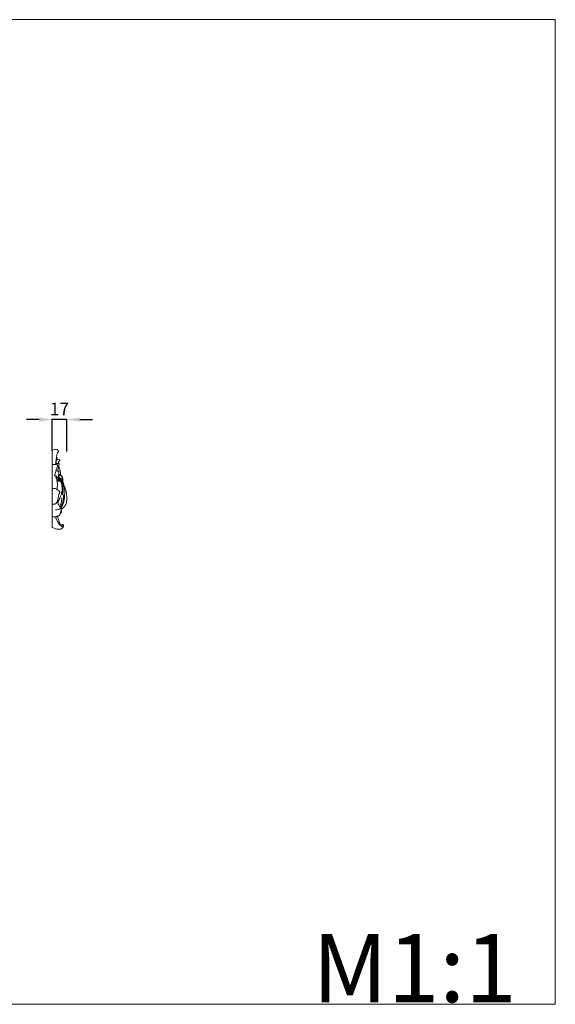
# Model space of a CAD drawing. Units: millimetres. Extents: x 2004 to 3344, y 2434 to 3592.
# Drawn here: x 2715 to 3344, y 2435 to 3592 of the extents above; entities that cross this region are included whole.
import ezdxf

# ---------------------------------------------------------------- set-up
doc = ezdxf.new("R2010")
doc.units = ezdxf.units.MM
doc.header["$MEASUREMENT"] = 0
doc.layers.add('Poliuretan_Stavros', color=165, linetype='Continuous', lineweight=5)
doc.styles.add('Arial', font='arial.ttf')
doc.dimstyles.new('Default', dxfattribs={"dimtxt": 3, "dimasz": 2, "dimexe": 0.5, "dimexo": 0.5, "dimgap": 0.25, "dimtad": 1, "dimtoh": 1, "dimdec": 0, "dimzin": 1, "dimdsep": 46, "dimtxsty": 'Arial', "dimcen": 0.5, "dimazin": 0, "dimtfac": 1, "dimtdec": 4, "dimtix": 1, "dimtmove": 1, "dimatfit": 3, "dimfxl": 1, "dimtolj": 1, "dimtzin": 1, "dimarcsym": 0})

# ---------------------------------------------------------------- blocks, each defined once
blk = doc.blocks.new('*D14')
at = {"layer": 'Defpoints', "color": 0, "lineweight": 50, "transparency": 16777216}
for p in [(2753.2, 3122), (2753.2, 3085.6), (2770.7, 3083.9)]:
    blk.add_point(p, dxfattribs=at)
at = {"layer": 'Poliuretan_Stavros', "color": 0, "lineweight": -2, "transparency": 16777216}
for p, q in [((2738.2, 3122), (2723.2, 3122)), ((2753.2, 3086.1), (2753.2, 3122.5)), ((2770.7, 3122), (2753.2, 3122)), ((2770.7, 3084.4), (2770.7, 3122.5)), ((2785.7, 3122), (2800.7, 3122))]:
    blk.add_line(p, q, dxfattribs=at)
at = {"layer": 'Poliuretan_Stavros', "color": 0, "lineweight": 50, "transparency": 16777216}
for points in [[(2738.2, 3124.5), (2738.2, 3119.5), (2753.2, 3122)], [(2785.7, 3124.5), (2785.7, 3119.5), (2770.7, 3122)]]:
    blk.add_solid(points, dxfattribs=at)
at = {"layer": 'Poliuretan_Stavros', "color": 0, "transparency": 16777216, "insert": (2762, 3134.6), "char_height": 15, "attachment_point": 5, "style": 'Arial'}
blk.add_mtext('\\A1;17', dxfattribs=at)
blk = doc.blocks.new('NPU-491b_105_94')
at = {"layer": 'Poliuretan_Stavros'}
blk.add_lwpolyline([(0, 0), (0, -90.2)], dxfattribs=at)
for points, knots in [([(0, 0), (0.7, 0.3), (1.9, 0.8), (3.7, 1.5), (5.3, 1.5), (6.9, 0.8), (7.5, -0.6), (7.5, -1.4), (7.5, -1.7)], [0.170941, 0.170941, 0.170941, 0.170941, 2.481218, 4.101632, 5.742772, 7.379832, 8.886901, 9.87577, 9.87577, 9.87577, 9.87577]), ([(5.2, -8.5), (5.1, -9), (4.9, -10.4), (4.6, -12.9), (4.3, -15), (4.2, -16.2)], [0, 0, 0, 0, 1.571952, 3.979717, 7.748357, 7.748357, 7.748357, 7.748357]), ([(4.5, -15.5), (4.6, -15.2), (4.7, -14.4), (5, -13), (5.4, -11.6), (5.7, -10.7), (5.8, -10.4)], [0, 0, 0, 0, 0.929498, 2.372214, 4.33282, 5.203178, 5.203178, 5.203178, 5.203178]), ([(6.5, -2.2), (6.4, -2.6), (5.8, -4.7), (5.4, -6.8), (5.2, -8.5)], [0, 0, 0, 0, 1.339783, 6.52028, 6.52028, 6.52028, 6.52028]), ([(5.2, -8.5), (5.3, -8.6), (5.7, -8.7), (6.1, -9), (6.2, -9.2)], [0, 0, 0, 0, 0.421347, 1.292717, 1.292717, 1.292717, 1.292717]), ([(6.2, -9.2), (6.2, -9.3), (6, -9.7), (5.9, -10.1), (5.8, -10.4)], [0, 0, 0, 0, 0.352708, 1.264899, 1.264899, 1.264899, 1.264899]), ([(5.8, -10.4), (6.1, -10.4), (6.8, -10.5), (8, -10.7), (8.9, -11), (9.3, -11.2)], [0, 0, 0, 0, 0.874111, 2.248174, 3.689583, 3.689583, 3.689583, 3.689583]), ([(7.5, -1.7), (7.4, -1.8), (7.1, -1.9), (6.7, -2.1), (6.5, -2.2)], [0, 0, 0, 0, 0.415809, 1.089042, 1.089042, 1.089042, 1.089042]), ([(9.3, -11.2), (9.1, -11.4), (8.5, -11.8), (7.8, -13.2), (7.4, -14.4), (7.2, -15.2)], [0, 0, 0, 0, 0.869454, 2.212898, 4.584504, 4.584504, 4.584504, 4.584504]), ([(9.3, -11.2), (9.3, -11.3), (9.3, -11.4), (9, -11.8), (8.5, -12.6), (8.1, -13.2), (7.8, -13.6)], [0, 0, 0, 0, 0.097412, 0.446855, 1.524589, 2.806915, 2.806915, 2.806915, 2.806915]), ([(6.4, -17.1), (6.2, -16.9), (5.5, -16.4), (4, -16.1), (2, -16.3), (0.7, -16.5), (0, -16.7)], [0, 0, 0, 0, 0.740982, 2.58596, 4.471746, 6.657203, 6.657203, 6.657203, 6.657203]), ([(6.4, -17.1), (6.4, -17.4), (6.2, -18.6), (5.4, -21), (4.2, -24.8), (3.4, -27.8), (2.9, -29.5)], [0, 0, 0, 0, 0.859646, 3.725558, 7.570013, 12.910063, 12.910063, 12.910063, 12.910063]), ([(7.7, -15.3), (7.6, -15.2), (7.4, -15.2), (6.9, -15.1), (6.2, -15.1), (5.3, -15.3), (4.7, -15.4), (4.5, -15.5)], [0, 0, 0, 0, 0.324223, 0.526961, 1.550656, 2.613672, 3.244244, 3.244244, 3.244244, 3.244244]), ([(7.5, -19.5), (7.5, -19.7), (7.4, -20.4), (7.2, -21.9), (6.9, -23.2), (6.8, -24)], [0, 0, 0, 0, 0.733375, 2.117392, 4.598058, 4.598058, 4.598058, 4.598058]), ([(7.2, -15.2), (7.3, -14.9), (7.4, -14.4), (7.7, -13.8), (7.8, -13.6)], [0, 0, 0, 0, 0.796471, 1.70801, 1.70801, 1.70801, 1.70801]), ([(7.3, -20.7), (7.6, -20.5), (8, -20.1), (8.4, -19.8), (8.6, -19.7)], [0, 0, 0, 0, 0.985721, 1.643761, 1.643761, 1.643761, 1.643761]), ([(8.7, -15.9), (8.7, -16), (8.6, -16.2), (8.4, -16.5), (8, -17.1), (7.7, -18.1), (7.6, -19), (7.5, -19.5)], [0, 0, 0, 0, 0.190541, 0.681611, 1.185221, 2.297526, 3.776688, 3.776688, 3.776688, 3.776688]), ([(7.5, -19.5), (7.7, -19.5), (8, -19.5), (8.4, -19.6), (8.6, -19.7)], [0, 0, 0, 0, 0.427174, 1.099449, 1.099449, 1.099449, 1.099449]), ([(7.8, -13.6), (7.8, -13.9), (7.8, -14.4), (7.7, -15), (7.7, -15.3)], [0, 0, 0, 0, 0.922981, 1.688309, 1.688309, 1.688309, 1.688309]), ([(7.7, -15.3), (7.8, -15.3), (8.2, -15.5), (8.5, -15.7), (8.7, -15.9)], [0, 0, 0, 0, 0.394352, 1.231327, 1.231327, 1.231327, 1.231327]), ([(8.6, -19.7), (8.6, -19.8), (8.7, -19.9), (8.8, -20.4), (9, -21.2), (9.2, -22.3), (9.5, -23.7), (9.8, -25.2), (9.9, -26.9), (9.8, -28), (9.7, -28.5)], [0, 0, 0, 0, 0.274064, 0.600566, 1.43203, 2.72515, 4.006878, 5.593535, 7.414215, 8.972142, 8.972142, 8.972142, 8.972142]), ([(2.9, -29.5), (3.2, -29.5), (3.9, -29.6), (4.9, -30), (5.5, -30.8), (5.7, -31.5), (5.8, -31.8), (5.6, -32.1), (5.3, -32.2), (5.1, -32.3), (5, -32.3)], [0, 0, 0, 0, 0.883987, 1.994936, 3.245611, 3.759622, 4.006597, 4.301514, 4.623918, 5.021857, 5.021857, 5.021857, 5.021857]), ([(6.8, -24), (6.6, -23.9), (5.8, -23.7), (5, -23.7), (4.5, -23.8)], [0, 0, 0, 0, 0.677816, 2.279635, 2.279635, 2.279635, 2.279635]), ([(5.3, -31.8), (5.2, -31.6), (5.1, -31.4), (5, -31.1), (4.7, -31), (4.5, -31.4), (4.9, -32.2), (5.5, -33.4), (5.8, -35.1), (6.3, -37.6), (6.4, -40.5), (6.1, -43.5), (6, -45.3), (5.9, -46)], [0, 0, 0, 0, 0.433882, 0.794097, 0.897261, 1.102259, 2.226667, 3.069915, 4.920741, 7.245166, 10.717718, 13.817355, 16.10916, 16.10916, 16.10916, 16.10916]), ([(6.8, -24), (7, -24.1), (7.4, -24.3), (7.8, -24.6), (8.1, -24.8), (8.2, -25.1), (8.2, -25.5), (8.1, -26.2), (7.8, -27.8), (7.2, -30.3), (6.7, -33.2), (6.5, -35.1), (6.4, -36)], [0, 0, 0, 0, 0.715001, 1.259188, 1.628221, 1.92668, 2.102793, 2.775734, 4.087031, 7.004524, 10.322887, 12.900835, 12.900835, 12.900835, 12.900835]), ([(6.9, -35.9), (6.9, -35.6), (6.8, -35.1), (6.7, -34.4), (6.7, -34.1), (6.6, -33.9)], [0, 0, 0, 0, 0.797948, 1.608595, 1.965161, 1.965161, 1.965161, 1.965161]), ([(7, -31.8), (7, -31.9), (7.2, -32.3), (7.4, -33), (7.3, -34), (7.1, -34.7), (6.8, -35.1)], [0, 0, 0, 0, 0.463986, 1.283138, 2.085182, 3.439421, 3.439421, 3.439421, 3.439421]), ([(7.1, -35), (7.1, -34.9), (7.1, -34.8), (7.1, -34.7), (7.1, -34.7)], [0, 0, 0, 0, 0.2064035, 0.3445643, 0.3445643, 0.3445643, 0.3445643]), ([(7.4, -31.2), (7.3, -31.1), (7.3, -31), (7.2, -30.8), (7.2, -30.7)], [0, 0, 0, 0, 0.2606313, 0.5481054, 0.5481054, 0.5481054, 0.5481054]), ([(7.4, -29.6), (7.5, -29.7), (7.7, -30.1), (7.9, -30.5), (7.9, -30.8)], [0, 0, 0, 0, 0.433505, 1.26856, 1.26856, 1.26856, 1.26856]), ([(8.7, -31.4), (8.6, -31.4), (8.3, -31.5), (8, -32.1), (7.7, -32.8), (7.5, -33.3), (7.4, -33.5)], [0, 0, 0, 0, 0.308836, 0.94306, 1.758685, 2.57238, 2.57238, 2.57238, 2.57238]), ([(7.5, -35.8), (7.4, -35.6), (7.3, -35.3), (7.8, -34.9), (8.6, -34.5), (9.7, -34.5), (10.7, -35.3), (11.1, -36.2), (11.3, -37), (11.4, -37.7), (11.5, -38.2), (11.5, -38.6)], [0, 0, 0, 0, 0.375322, 0.878186, 1.785301, 2.850502, 4.040321, 5.284634, 5.879924, 6.406858, 7.503866, 7.503866, 7.503866, 7.503866]), ([(8.8, -28.2), (8.6, -28.2), (8.3, -28.3), (7.9, -28.4), (7.6, -28.6)], [0, 0, 0, 0, 0.348593, 1.194088, 1.194088, 1.194088, 1.194088]), ([(7.7, -34.6), (7.8, -34.3), (7.9, -33.7), (8.2, -32.8), (8.4, -32.2), (8.6, -31.9), (8.7, -31.9), (8.7, -31.8)], [0, 0, 0, 0, 0.810052, 1.826034, 2.704305, 2.826582, 2.892143, 2.892143, 2.892143, 2.892143]), ([(7.7, -34.6), (7.9, -34.5), (8.3, -34.2), (8.8, -33.7), (9.4, -33.4), (9.8, -33.6), (10, -33.7)], [0, 0, 0, 0, 0.555834, 1.373775, 2.049393, 2.603039, 2.603039, 2.603039, 2.603039]), ([(7.9, -30.8), (8, -30.7), (8.1, -30.5), (8.2, -30.1), (8.2, -29.8), (8, -29.7), (7.9, -29.6)], [0, 0, 0, 0, 0.375778, 0.75771, 0.953438, 1.275692, 1.275692, 1.275692, 1.275692]), ([(8.5, -31.9), (8.6, -31.9), (8.6, -31.7), (8.7, -31.6), (8.7, -31.4), (8.4, -31.1), (8.2, -30.9), (8, -30.7)], [0, 0, 0, 0, 0.216013, 0.401089, 0.550784, 0.769841, 1.554249, 1.554249, 1.554249, 1.554249]), ([(8.7, -31.8), (8.6, -31.9), (8.5, -31.9), (8.3, -32.1), (8.1, -32.2), (8, -32.3)], [0, 0, 0, 0, 0.1704632, 0.4104753, 0.7915118, 0.7915118, 0.7915118, 0.7915118]), ([(10, -33.7), (10, -33.6), (10, -33.4), (9.9, -33.1), (9.5, -32.6), (9.1, -32.1), (8.7, -31.8)], [0, 0, 0, 0, 0.255039, 0.463929, 0.888036, 2.318827, 2.318827, 2.318827, 2.318827]), ([(8.8, -28.2), (9, -28.3), (9.7, -28.5), (11, -29.8), (12, -31.9), (12.5, -34.1), (12.5, -35.6), (12.4, -36.2), (12.3, -36.4)], [0, 0, 0, 0, 0.581211, 2.382695, 5.22191, 7.612097, 8.997285, 9.592021, 9.592021, 9.592021, 9.592021]), ([(10, -33.7), (9.9, -33.7), (9.5, -34.1), (9.1, -34.4), (8.8, -34.6)], [0, 0, 0, 0, 0.39652, 1.487296, 1.487296, 1.487296, 1.487296]), ([(10.3, -33.7), (10.1, -33.9), (9.7, -34.2), (9.3, -34.4), (9.1, -34.5)], [0, 0, 0, 0, 0.788185, 1.497141, 1.497141, 1.497141, 1.497141]), ([(9.7, -28.5), (10, -28.7), (10.8, -29.3), (11.7, -30.3), (12.4, -31.6), (12.7, -33), (12.8, -34.2), (12.7, -35.4), (12.5, -36.1), (12.4, -36.5)], [0, 0, 0, 0, 1.223161, 2.741643, 4.183953, 5.619699, 6.869592, 7.971371, 9.120152, 9.120152, 9.120152, 9.120152]), ([(10.6, -33), (10.5, -33), (10.3, -33.1), (10.1, -33.2), (9.9, -33.2)], [0, 0, 0, 0, 0.3059333, 0.7508269, 0.7508269, 0.7508269, 0.7508269]), ([(10.3, -33.7), (10.4, -33.6), (10.5, -33.3), (10.6, -33.1), (10.6, -33)], [0, 0, 0, 0, 0.4618743, 0.8365736, 0.8365736, 0.8365736, 0.8365736]), ([(10.3, -33.7), (10.5, -33.8), (10.9, -33.9), (11.2, -34.7), (11.3, -35.5), (11.3, -36.1), (11.3, -36.3)], [0, 0, 0, 0, 0.473271, 1.160664, 2.387556, 2.97031, 2.97031, 2.97031, 2.97031]), ([(3.7, -44.6), (3.4, -44.6), (2.8, -44.4), (1.5, -44.6), (0.5, -45), (0, -45.4)], [0, 0, 0, 0, 0.679564, 1.983378, 3.865649, 3.865649, 3.865649, 3.865649]), ([(3.7, -44.6), (4.1, -44.9), (4.9, -45.4), (6.1, -46.2), (7.3, -46.7), (8.3, -47.4), (8.8, -48.1), (9.1, -48.9), (9, -49.6), (8.6, -50.4), (8, -51.4), (7.6, -53.1), (7.4, -55.2), (6.9, -57.7), (6.1, -60.2), (5, -61.8), (4.4, -62.5)], [0, 0, 0, 0, 1.666949, 2.648556, 4.340111, 5.460655, 6.378251, 7.088952, 7.775213, 8.49983, 9.653062, 11.363845, 13.611249, 16.031947, 18.933866, 21.616223, 21.616223, 21.616223, 21.616223]), ([(9.3, -35.8), (8.8, -35.8), (8.1, -35.8), (7, -35.8), (6.4, -36), (6, -36.1)], [0, 0, 0, 0, 1.273596, 2.080881, 3.268995, 3.268995, 3.268995, 3.268995]), ([(6.6, -61), (7, -60.3), (8.4, -57.9), (10, -54.3), (11.3, -50.2), (11.9, -46.2), (11.8, -42.7), (11.4, -39.7), (11, -38.1), (10.6, -36.9), (10.3, -36.4), (10.1, -36.2)], [0, 0, 0, 0, 2.490889, 8.116239, 11.817081, 15.594115, 20.060071, 22.299052, 24.473857, 25.23357, 26.064648, 26.064648, 26.064648, 26.064648]), ([(7.1, -35), (7.2, -35), (7.4, -34.9), (7.5, -35), (7.6, -35.1)], [0, 0, 0, 0, 0.2017033, 0.5190486, 0.5190486, 0.5190486, 0.5190486]), ([(7.5, -35.8), (7.7, -35.5), (8.4, -34.9), (10.1, -34.7), (11.1, -36.3), (11.2, -37.5), (11.2, -38.1)], [0, 0, 0, 0, 1.104209, 2.674532, 4.242881, 6.142224, 6.142224, 6.142224, 6.142224]), ([(7.5, -35.8), (7.5, -35.8), (7.8, -35.8), (8, -35.8), (8.1, -35.8)], [0, 0, 0, 0, 0.2654548, 0.6516846, 0.6516846, 0.6516846, 0.6516846]), ([(10.1, -36.2), (10, -36.1), (9.8, -35.9), (9.4, -35.8), (9.3, -35.8)], [0, 0, 0, 0, 0.4340432, 0.9930156, 0.9930156, 0.9930156, 0.9930156]), ([(14.6, -42.1), (14.7, -43.2), (15, -47.4), (14.9, -53.2), (14.1, -59.3), (12.9, -63.5), (11.3, -65.9), (10.4, -67)], [0, 0, 0, 0, 3.179946, 12.689056, 17.332422, 21.61765, 25.826582, 25.826582, 25.826582, 25.826582]), ([(15.3, -43.6), (15.4, -43.8), (15.6, -44.5), (15.9, -45.8), (16.6, -47.9), (17, -50.3), (17.3, -52.9), (17.5, -55.3), (17.5, -57.6), (17.2, -60), (16.6, -62.2), (15.6, -64.3), (14.4, -66), (13.2, -67.2), (12.1, -68), (11.4, -68.4), (11, -68.5)], [0, 0, 0, 0, 0.733376, 2.145159, 4.107572, 7.058195, 9.736568, 11.945437, 14.318069, 16.481599, 19.155477, 21.299325, 23.634563, 25.308777, 26.654453, 27.724693, 27.724693, 27.724693, 27.724693]), ([(12.1, -36.2), (12, -36.2), (11.7, -36.2), (11.4, -36.3), (11.2, -36.3), (11.1, -36.3)], [0, 0, 0, 0, 0.3788594, 0.8412193, 0.9849209, 0.9849209, 0.9849209, 0.9849209]), ([(11.1, -38.7), (11.2, -38.6), (11.4, -38.6), (11.6, -38.6), (11.8, -38.6), (12, -38.9), (12.4, -39.4), (12.8, -40.2), (12.9, -41), (13, -41.4), (13, -41.7)], [0, 0, 0, 0, 0.36088, 0.51887, 0.661048, 0.859989, 1.585684, 2.717111, 3.248199, 4.052867, 4.052867, 4.052867, 4.052867]), ([(11.5, -40.5), (11.6, -40.8), (12, -41.3), (12.3, -42.5), (12.6, -44.3), (12.4, -46.8), (12, -48.9), (11.8, -50.3), (11.7, -50.7)], [0, 0, 0, 0, 0.864957, 1.937005, 3.773193, 6.279691, 9.210667, 10.396129, 10.396129, 10.396129, 10.396129]), ([(12.3, -40.9), (12.3, -40.9), (12.1, -41), (12, -41.2), (11.9, -41.3)], [0, 0, 0, 0, 0.2819897, 0.6260472, 0.6260472, 0.6260472, 0.6260472]), ([(12.1, -36.2), (12.1, -36.2), (12.2, -36.2), (12.3, -36.4), (12.4, -36.5), (12.4, -36.5)], [0, 0, 0, 0, 0.1029321, 0.3145582, 0.442209, 0.442209, 0.442209, 0.442209]), ([(12.2, -36.3), (12.2, -36.4), (12.2, -36.8), (12.6, -37.8), (13, -39.6), (13.1, -41.1), (13.2, -42)], [0, 0, 0, 0, 0.288431, 1.265111, 3.188132, 5.833123, 5.833123, 5.833123, 5.833123]), ([(12.3, -40.9), (12.5, -41), (12.7, -41.2), (12.9, -41.6), (13.1, -41.9), (13.3, -42.3), (13.3, -42.9), (13.2, -43.8), (13.2, -45), (13.1, -46.8), (13, -48.5), (12.7, -50.1), (12.5, -50.9), (12.3, -51.3)], [0, 0, 0, 0, 0.575648, 0.889256, 1.305108, 1.703279, 2.298818, 3.038533, 4.437855, 5.937653, 8.219482, 9.621751, 10.820105, 10.820105, 10.820105, 10.820105]), ([(12.4, -36.5), (12.6, -36.8), (13, -37.5), (13.4, -38.3), (13.7, -39.1), (13.8, -40), (13.9, -41.1), (13.8, -41.8), (13.8, -42.1)], [0, 0, 0, 0, 1.133421, 2.175263, 2.765202, 3.821051, 4.922592, 5.921251, 5.921251, 5.921251, 5.921251]), ([(13.8, -42.1), (13.9, -42.1), (14.1, -42.1), (14.3, -42), (14.5, -42), (14.7, -42.2), (14.8, -42.4), (15, -42.9), (15.2, -43.3), (15.3, -43.6)], [0, 0, 0, 0, 0.330304, 0.536609, 0.738452, 0.938032, 1.071167, 1.656812, 2.49277, 2.49277, 2.49277, 2.49277]), ([(11.2, -50.2), (11.4, -50.4), (11.8, -50.7), (12.3, -51.2), (12.8, -51.9), (13.1, -52.4), (13.4, -52.9), (13.6, -53.4), (13.7, -54.7), (13.4, -57.2), (12.8, -60.3), (11.7, -63.2), (10.7, -65.2), (10.1, -66.2), (9.9, -66.5)], [0, 0, 0, 0, 0.676506, 1.585928, 2.318682, 2.975128, 3.512243, 3.884665, 4.706049, 7.4317, 11.346216, 14.365049, 16.575173, 17.889237, 17.889237, 17.889237, 17.889237]), ([(11.4, -55.5), (11.4, -56.6), (11.3, -59.6), (10.6, -62.4), (10.1, -64.2)], [0, 0, 0, 0, 3.397229, 8.813696, 8.813696, 8.813696, 8.813696]), ([(4.4, -62.5), (4.1, -62.7), (3.2, -63), (1.7, -63.2), (0.5, -62.9), (0, -62.6)], [0, 0, 0, 0, 1.218764, 2.785918, 4.584416, 4.584416, 4.584416, 4.584416]), ([(11, -67.4), (10.6, -67.7), (8.6, -69.1), (6.1, -69.7), (4.2, -69.8)], [0, 0, 0, 0, 1.480062, 7.236396, 7.236396, 7.236396, 7.236396]), ([(6.2, -59.8), (6.5, -60.7), (7.2, -62.5), (8.5, -65.4), (10.1, -66.8), (11, -67.4)], [0, 0, 0, 0, 2.875396, 6.066911, 9.201182, 9.201182, 9.201182, 9.201182]), ([(11, -68.5), (11, -68.8), (10.9, -69.4), (10.8, -69.9), (10.8, -70.2)], [0, 0, 0, 0, 0.791028, 1.694954, 1.694954, 1.694954, 1.694954]), ([(11, -67.4), (11, -67.6), (11.1, -68), (11.1, -68.4), (11, -68.5)], [0, 0, 0, 0, 0.570167, 1.142002, 1.142002, 1.142002, 1.142002]), ([(6.5, -77.2), (6.1, -77.4), (5.3, -77.7), (4.1, -77.8), (2.3, -77.8), (0.9, -77.7), (0, -77.6)], [0, 0, 0, 0, 1.267716, 2.49571, 3.747895, 6.584407, 6.584407, 6.584407, 6.584407]), ([(4.2, -77.8), (4.5, -78.8), (5.3, -81), (6.9, -84.1), (8.6, -86.6), (10.2, -88.2), (11.2, -89.1), (11.6, -89.4)], [0, 0, 0, 0, 3.1181, 7.201708, 10.265185, 12.258232, 14.007544, 14.007544, 14.007544, 14.007544]), ([(9.1, -75.4), (9, -75.5), (8.9, -75.8), (8.7, -76), (8.2, -76.4), (7.4, -76.7), (6.8, -77.1), (6.5, -77.2)], [0, 0, 0, 0, 0.391682, 0.75991, 1.111624, 2.210989, 3.215615, 3.215615, 3.215615, 3.215615]), ([(6.5, -77.2), (6.8, -78.3), (7.8, -82.1), (9.2, -85.8), (10.3, -88.3)], [0, 0, 0, 0, 3.471523, 11.688349, 11.688349, 11.688349, 11.688349]), ([(10.8, -70.2), (10.6, -70.8), (10.1, -72.6), (9.5, -74.3), (9.1, -75.4)], [0, 0, 0, 0, 1.956479, 5.477298, 5.477298, 5.477298, 5.477298]), ([(11.2, -71.5), (11.2, -71.6), (11.2, -71.8), (11.1, -72.2), (10.7, -72.9), (10.1, -74.1), (9.5, -74.9), (9.1, -75.4)], [0, 0, 0, 0, 0.252126, 0.547112, 1.215621, 2.588355, 4.462767, 4.462767, 4.462767, 4.462767]), ([(10, -87.6), (10.1, -87.7), (10.4, -87.7), (10.9, -87.5), (11.5, -87.3), (12.2, -87), (12.7, -87), (13.1, -87), (13.3, -87.2), (13.4, -87.7), (13.6, -88.4), (13.4, -89.6), (12.6, -90.9), (10.8, -92), (8.4, -92.6), (5.5, -92.4), (2.6, -91.5), (0.8, -90.6), (0, -90.2)], [0, 0, 0, 0, 0.271843, 0.721448, 1.647352, 2.37018, 2.921957, 3.110178, 3.367918, 3.807929, 4.613575, 5.562343, 7.324945, 9.127916, 11.572171, 14.623541, 17.878274, 20.603132, 20.603132, 20.603132, 20.603132]), ([(11.6, -89.4), (11.9, -89.4), (12.4, -89.3), (13.4, -88.7), (13.3, -87.6), (13.1, -87)], [0, 0, 0, 0, 0.814191, 1.541914, 3.387479, 3.387479, 3.387479, 3.387479])]:
    blk.add_open_spline(points, degree=3, knots=knots, dxfattribs=at)
for points in [[(7.7, -34.6), (7.5, -34.7), (7.3, -34.8), (7.1, -35)], [(7.9, -30.8), (7.7, -30.9), (7.5, -31.1), (7.4, -31.2)], [(9.8, -28.7), (9.2, -29), (8.6, -29.3), (7.9, -29.6)], [(10.8, -70.2), (10.9, -70.7), (11.1, -71.1), (11.2, -71.5)]]:
    blk.add_open_spline(points, degree=3, dxfattribs=at)

msp = doc.modelspace()

# ---------------------------------------------------------------- linework, layer by layer
at = {"layer": 'Poliuretan_Stavros'}
msp.add_lwpolyline([(2003.6, 3592), (3344.4, 3592), (3344.4, 2434.9), (2003.6, 2434.9), (2003.6, 3592)], close=True, dxfattribs=at)

# ---------------------------------------------------------------- block references
msp.add_blockref('NPU-491b_105_94', (2753.2, 3085.6), dxfattribs=at)

# ---------------------------------------------------------------- texts
at = {"layer": 'Poliuretan_Stavros', "insert": (3058.9, 2437.4), "char_height": 80, "width": 343.535, "attachment_point": 7, "line_spacing_factor": 0.963855}
msp.add_mtext('{\\fArial|b0|i0|c204|p34;M1:1}', dxfattribs=at)

# ---------------------------------------------------------------- dimensions: what is measured, and where the dimension line sits
at = {"layer": 'Poliuretan_Stavros'}
dim = msp.add_linear_dim(base=(2753.2377, 3122.0341), p1=(2770.7369, 3083.8522), p2=(2753.2377, 3085.604), dimstyle='Default', override={"dimtxt": 15, "dimasz": 15, "dimgap": 5, "dimtmove": 2}, dxfattribs=at)
dim.commit()
dim.dimension.update_dxf_attribs({"geometry": '*D14', "text_midpoint": (2761.9873, 3134.5648)})

doc.saveas('drawing.dxf')
